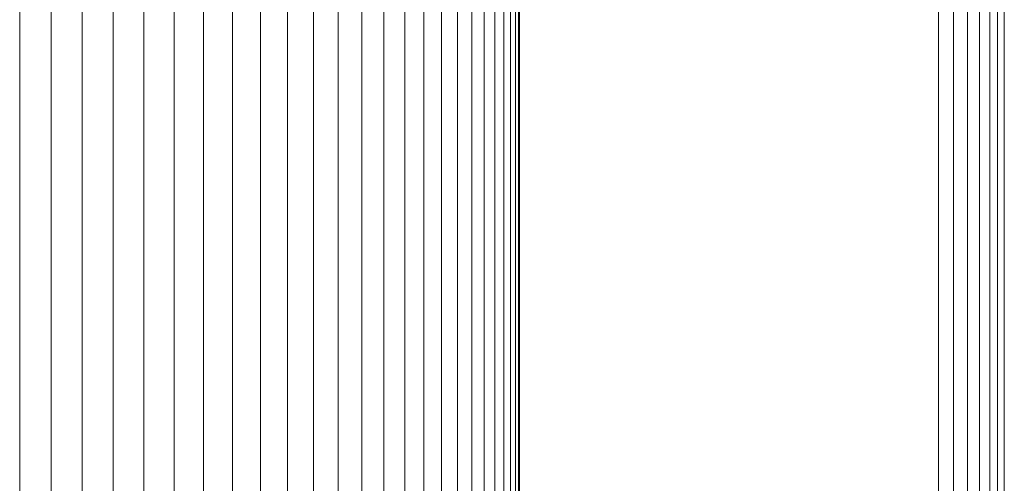
# Model space of a CAD drawing. Units: millimetres. Extents: x -3230 to 6850, y -3111 to 4017.
# Drawn here: x 4652 to 4727, y 182 to 218 of the extents above; entities that cross this region are included whole.
import ezdxf

# ---------------------------------------------------------------- set-up
doc = ezdxf.new("R2010")
doc.units = ezdxf.units.MM
doc.layers.add('A-GENM', color=13, linetype='Continuous', lineweight=9)
doc.layers.add('G-IMPT', color=8, linetype='Continuous', lineweight=9)

# ---------------------------------------------------------------- blocks, each defined once
blk = doc.blocks.new('trunangluong - tru2_DWG-412885-South')
at = {"layer": 'G-IMPT'}
for p, q in [((71.289, 911.947), (71.289, 110)), ((70.78, 911.438), (70.78, 110)), ((70.19, 910.848), (70.19, 110)), ((69.415, 910.073), (69.415, 110)), ((68.487, 909.145), (68.487, 110)), ((67.434, 908.093), (67.434, 110)), ((66.289, 906.947), (66.289, 110))]:
    blk.add_line(p, q, dxfattribs=at)
blk = doc.blocks.new('trunangluong - trunangluong-399257-South')
at = {"layer": 'A-GENM'}
blk.add_line((71.289, 110), (71.289, 911.947), dxfattribs=at)
blk.add_blockref('trunangluong - tru2_DWG-412885-South', (0, 0))
blk = doc.blocks.new('D-Gym Taiji Wheel - 14_DWG-426594-South')
at = {"layer": 'G-IMPT'}
for p, q in [((-3.582, 1504.345), (-3.582, 59.22)), ((-1.195, 59.22), (-1.195, 1504.344)), ((1.181, 59.213), (1.181, 1504.343)), ((3.539, 59.201), (3.539, 1504.339)), ((5.869, 58.958), (5.869, 1504.335)), ((8.161, 59.22), (8.161, 1504.33)), ((10.407, 59.22), (10.407, 1504.323)), ((12.598, 59.067), (12.598, 1504.316)), ((14.725, 59.22), (14.725, 1504.307)), ((16.78, 59.145), (16.78, 1504.297)), ((18.754, 59.194), (18.754, 1504.287)), ((20.641, 59.132), (20.641, 1504.275)), ((22.431, 59.22), (22.431, 936.244)), ((24.119, 59.22), (24.119, 931.784)), ((25.698, 59.22), (25.698, 928.568)), ((27.161, 59.043), (27.161, 925.964)), ((28.503, 58.941), (28.503, 923.743)), ((29.718, 59.161), (29.718, 921.803)), ((30.802, 59.22), (30.802, 920.154)), ((31.75, 59.22), (31.75, 918.796)), ((32.559, 59.343), (32.559, 917.603)), ((33.225, 59.125), (33.225, 916.611)), ((33.745, 59.141), (33.745, 916.051)), ((34.119, 59.19), (34.119, 915.427)), ((34.419, 59.22), (34.419, 875.077)), ((34.344, 59.172), (34.344, 284.663))]:
    blk.add_line(p, q, dxfattribs=at)
blk = doc.blocks.new('D-Gym Taiji Wheel - D-Gym Taiji Wheel-426613-South')
blk.add_blockref('D-Gym Taiji Wheel - 14_DWG-426594-South', (0, 0))

msp = doc.modelspace()

# ---------------------------------------------------------------- block references
at = {"layer": 'A-GENM'}
for name in ['trunangluong - trunangluong-399257-South', 'D-Gym Taiji Wheel - D-Gym Taiji Wheel-426613-South']:
    msp.add_blockref(name, (4655.741, 0), dxfattribs=at)

doc.saveas('drawing.dxf')
